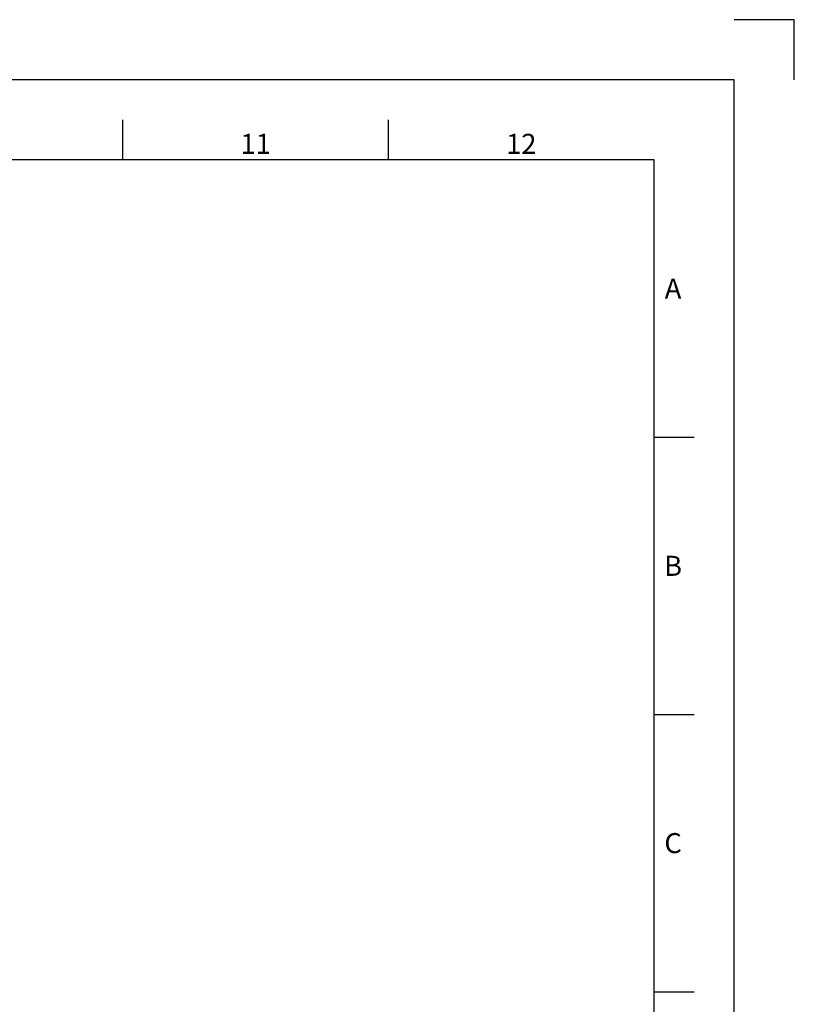
# Model space of a CAD drawing. Units: millimetres. Extents: x -15 to 856, y -15 to 609.
# Drawn here: x 663 to 856, y 363 to 609 of the extents above; entities that cross this region are included whole.
import ezdxf
from ezdxf.enums import TextEntityAlignment as Align

# ---------------------------------------------------------------- set-up
doc = ezdxf.new("R2010")
doc.units = ezdxf.units.MM
doc.header["$LTSCALE"] = 23.1
doc.header["$PDSIZE"] = 2
doc.layers.get('0').update_dxf_attribs({"linetype": 'CONTINUOUS'})
doc.layers.get('DEFPOINTS').update_dxf_attribs({"color": 2, "linetype": 'CONTINUOUS'})
doc.styles.get("Standard").update_dxf_attribs({"font": 'simplex.shx', "width": 0.9, "bigfont": 'bigfont.shx'})

# ---------------------------------------------------------------- blocks, each defined once
blk = doc.blocks.new('A1_E')
for p, q in [((688.33, 574), (688.33, 584)), ((754.67, 574), (754.67, 584)), ((821, 504.75), (831, 504.75)), ((821, 435.5), (831, 435.5)), ((821, 366.25), (831, 366.25))]:
    blk.add_line(p, q)
blk.add_lwpolyline([(25, 20), (821, 20), (821, 574), (25, 574)], close=True)
at = {"layer": 'DEFPOINTS'}
blk.add_lwpolyline([(856, 594), (856, 609), (841, 609)], dxfattribs=at)
at = {"layer": 'DEFPOINTS', "color": 6}
blk.add_lwpolyline([(0, 0), (841, 0), (841, 594), (0, 594)], close=True, dxfattribs=at)
at = {"layer": 'DEFPOINTS'}
blk.add_point((841, 602), dxfattribs=at)
for s, p in [('11', (721.5, 575.5)), ('12', (787.83, 575.5)), ('A', (825.73, 539.37)), ('B', (825.73, 470.12)), ('C', (825.73, 400.88))]:
    blk.add_text(s, height=5).set_placement(p, align=Align.CENTER)

msp = doc.modelspace()

# ---------------------------------------------------------------- block references
msp.add_blockref('A1_E', (0, 0))

doc.saveas('drawing.dxf')
